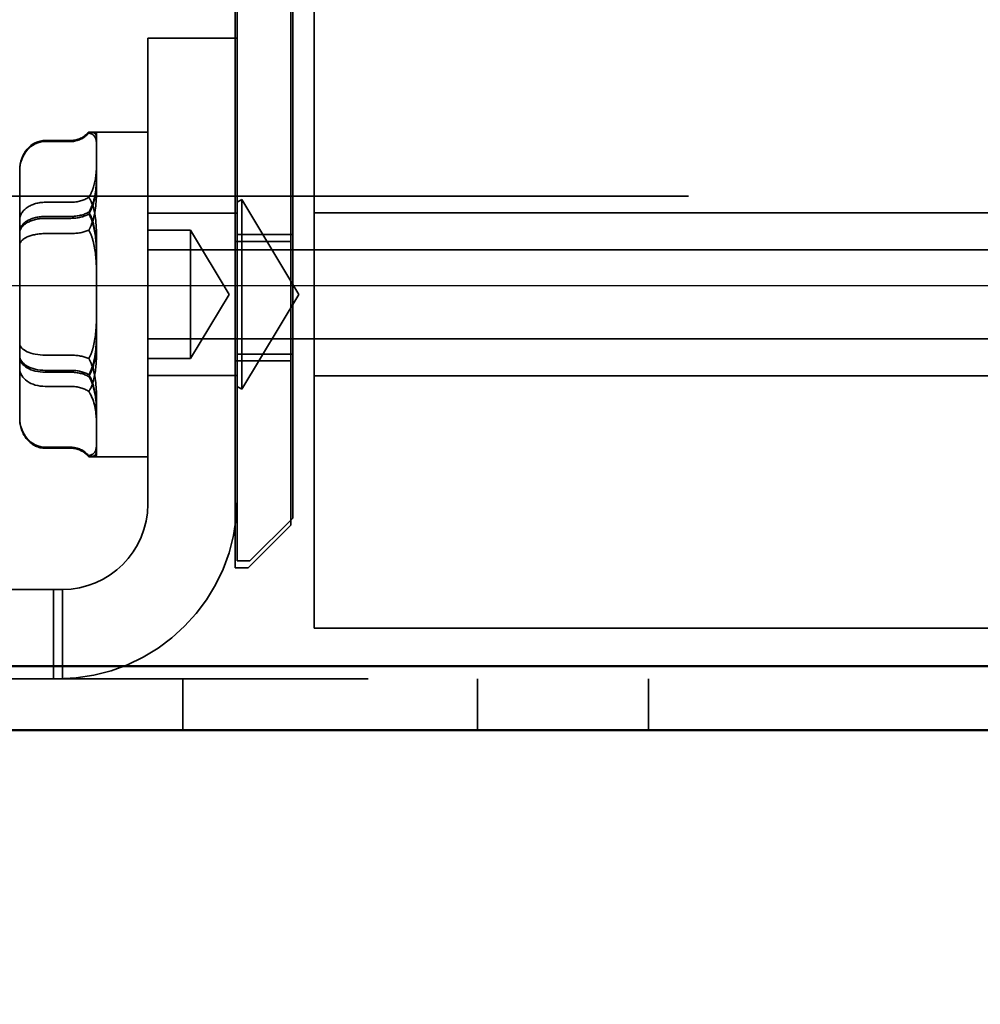
# Model space of a CAD drawing. Units: inches. Extents: x 0.05 to 2.15, y 0.02 to 1.67.
# Drawn here: x 1.37 to 1.41, y 0.59 to 0.62 of the extents above; entities that cross this region are included whole.
import ezdxf

# ---------------------------------------------------------------- set-up
doc = ezdxf.new("R2010")
doc.units = ezdxf.units.IN
doc.header["$LTSCALE"] = 0.1
doc.header["$MEASUREMENT"] = 0
doc.linetypes.add('DASHED', pattern=[0.2067, 0.1654, -0.0413])
doc.layers.get('0').update_dxf_attribs({"lineweight": 25})
for name, color, linetype, lineweight in [('Dimension (ANSI)', 7, 'Continuous', 25), ('Hidden (ANSI)', 7, 'DASHED', 35), ('Sketch Geometry (ANSI)', 7, 'Continuous', 25), ('Visible (ANSI)', 7, 'Continuous', 50)]:
    doc.layers.add(name, color=color, linetype=linetype, lineweight=lineweight)
doc.styles.add('Note Text (ANSI)', font='tahoma.ttf')
doc.dimstyles.new('Default (ANSI)', dxfattribs={"dimscale": 0.1, "dimtxt": 0.12, "dimasz": 0.098425, "dimexe": 0.125, "dimexo": 0.0625, "dimgap": 0.031496, "dimtad": 0, "dimtih": 1, "dimtoh": 1, "dimrnd": 1e-08, "dimzin": 0, "dimdsep": 46, "dimtxsty": 'Note Text (ANSI)', "dimcen": 0.09, "dimdle": 0.393701, "dimclrd": 256, "dimclre": 256, "dimclrt": 256, "dimadec": 0, "dimazin": 1, "dimtfac": 1, "dimtofl": 0, "dimtmove": 0, "dimatfit": 3, "dimfxl": 1, "dimtolj": 1, "dimtzin": 4, "dimlwd": -1, "dimlwe": -1, "dimarcsym": 0})

# ---------------------------------------------------------------- blocks, each defined once
blk = doc.blocks.new('*D36')
at = {"layer": 'Defpoints', "color": 0, "transparency": 16777216}
for p in [(1.303407, 0.614358), (1.453407, 0.614358), (1.453407, 0.561084)]:
    blk.add_point(p, dxfattribs=at)
at = {"layer": 'Dimension (ANSI)', "transparency": 16777216}
for p, q in [((1.303407, 0.608108), (1.303407, 0.548584)), ((1.453407, 0.608108), (1.453407, 0.548584)), ((1.313249, 0.561084), (1.377313, 0.561084)), ((1.443564, 0.561084), (1.414648, 0.561084))]:
    blk.add_line(p, q, dxfattribs=at)
for points in [[(1.313249, 0.562725), (1.313249, 0.559444), (1.303407, 0.561084)], [(1.443564, 0.562725), (1.443564, 0.559444), (1.453407, 0.561084)]]:
    blk.add_solid(points, dxfattribs=at)
at = {"layer": 'Dimension (ANSI)', "transparency": 16777216, "insert": (1.380463, 0.56733), "char_height": 0.012, "attachment_point": 1, "style": 'Note Text (ANSI)'}
blk.add_mtext('\\A1;4.50', dxfattribs=at)

msp = doc.modelspace()

# ---------------------------------------------------------------- linework, layer by layer
msp.add_line((1.453407, 0.614358), (1.303407, 0.614358))
at = {"layer": 'Hidden (ANSI)'}
for p, q in [((1.380357, 0.701009), (1.380357, 0.601009)), ((1.377357, 0.627097), (1.377357, 0.62403)), ((1.379523, 0.627097), (1.379523, 0.607797)), ((1.377285, 0.626831), (1.377285, 0.607531)), ((1.379452, 0.626831), (1.379452, 0.607531)), ((1.377357, 0.62403), (1.37387, 0.62403)), ((1.37387, 0.62403), (1.37387, 0.60585)), ((1.377357, 0.60603), (1.377357, 0.62403)), ((1.371794, 0.620363), (1.371592, 0.620363)), ((1.37387, 0.620363), (1.371794, 0.620363)), ((1.36987, 0.620034), (1.37087, 0.620034)), ((1.36987, 0.619993), (1.37087, 0.619993)), ((1.37187, 0.619215), (1.37187, 0.620236)), ((1.37187, 0.619215), (1.37187, 0.618225)), ((1.36887, 0.618846), (1.36887, 0.616931)), ((1.294973, 0.617863), (1.461907, 0.617863)), ((1.377357, 0.617623), (1.377537, 0.617732)), ((1.377537, 0.617732), (1.377537, 0.610328)), ((1.379761, 0.61403), (1.377537, 0.617732)), ((1.36987, 0.617621), (1.37087, 0.617621)), ((1.36887, 0.616931), (1.36887, 0.612114)), ((1.36987, 0.61707), (1.37087, 0.61707)), ((1.36987, 0.616995), (1.37087, 0.616995)), ((1.377357, 0.617197), (1.37387, 0.617197)), ((1.408857, 0.617213), (1.380357, 0.617213)), ((1.375537, 0.61653), (1.37387, 0.61653)), ((1.375537, 0.61653), (1.375537, 0.61153)), ((1.377039, 0.61403), (1.375537, 0.61653)), ((1.36987, 0.616402), (1.37087, 0.616402)), ((1.379523, 0.616363), (1.377357, 0.616363)), ((1.37187, 0.613473), (1.37187, 0.616041)), ((1.37387, 0.615763), (1.42287, 0.615763)), ((1.379452, 0.616097), (1.377285, 0.616097)), ((1.377039, 0.61403), (1.375537, 0.61153)), ((1.379761, 0.61403), (1.377537, 0.610328)), ((1.37187, 0.613473), (1.37187, 0.612019)), ((1.37387, 0.612297), (1.42287, 0.612297)), ((1.36887, 0.612114), (1.36887, 0.609214)), ((1.36987, 0.611658), (1.37087, 0.611658)), ((1.375537, 0.61153), (1.37387, 0.61153)), ((1.379523, 0.611697), (1.377357, 0.611697)), ((1.379452, 0.611431), (1.377285, 0.611431)), ((1.36987, 0.611065), (1.37087, 0.611065)), ((1.36987, 0.61099), (1.37087, 0.61099)), ((1.377357, 0.610863), (1.37387, 0.610863)), ((1.408857, 0.610847), (1.380357, 0.610847)), ((1.36987, 0.610439), (1.37087, 0.610439)), ((1.377357, 0.610436), (1.377537, 0.610328)), ((1.37187, 0.608288), (1.37187, 0.609834)), ((1.36987, 0.608067), (1.37087, 0.608067)), ((1.37187, 0.608288), (1.37187, 0.607823)), ((1.36987, 0.608026), (1.37087, 0.608026)), ((1.371794, 0.607697), (1.371592, 0.607697)), ((1.37387, 0.607697), (1.371794, 0.607697)), ((1.379523, 0.607797), (1.379523, 0.605297)), ((1.377285, 0.603364), (1.377285, 0.607531)), ((1.379452, 0.607531), (1.379452, 0.605031)), ((1.377357, 0.60363), (1.377357, 0.60603)), ((1.377785, 0.603364), (1.379452, 0.605031)), ((1.377857, 0.60363), (1.379523, 0.605297)), ((1.377357, 0.60363), (1.377857, 0.60363)), ((1.377285, 0.603364), (1.377785, 0.603364)), ((1.370537, 0.602517), (1.33569, 0.602517)), ((1.37019, 0.602517), (1.37019, 0.59903)), ((1.370537, 0.602517), (1.370537, 0.599032)), ((1.408857, 0.601009), (1.380357, 0.601009)), ((1.282473, 0.59903), (1.474407, 0.59903)), ((1.37524, 0.59703), (1.37524, 0.59903)), ((1.38674, 0.59703), (1.38674, 0.59903)), ((1.393407, 0.59703), (1.393407, 0.59903))]:
    msp.add_line(p, q, dxfattribs=at)
for centre, radius in [((1.370357, 0.60603), 0.007), ((1.370537, 0.60585), 0.003333)]:
    msp.add_arc(centre, radius, 270, 0, dxfattribs=at)
for centre, major_axis, ratio, start_param, end_param in [((1.37087, 0.621189), (0, -0.001155), 0.866048, 0, 0.773926), ((1.36987, 0.61888), (0, -0.001155), 0.866048, 3.141593, 4.712389), ((1.36987, 0.618846), (0, -0.001147), 0.872043, 3.141593, 4.712389), ((1.37087, 0.62114), (0, -0.001147), 0.872043, 0, 0.773926), ((1.37087, 0.618312), (-0.001, 0), 0.690638, 1.570796, 2.344722), ((1.36987, 0.616931), (0.001, 0), 0.690638, 1.570796, 3.141593), ((1.36987, 0.616485), (0.001, 0), 0.584544, 1.570796, 3.141593), ((1.36987, 0.616424), (0.001, 0), 0.570126, 1.570796, 3.141593), ((1.37087, 0.617654), (0.001, 0), 0.584544, 4.712389, 5.486315), ((1.37087, 0.617565), (-0.001, 0), 0.570126, 1.570796, 2.344722), ((1.37087, 0.616858), (-0.001, 0), 0.456095, 1.570796, 2.344722), ((1.36987, 0.615945), (0.001, 0), 0.456095, 1.570796, 3.141593), ((1.36987, 0.612114), (0.001, 0), 0.456095, 3.141593, 4.712389), ((1.36987, 0.611635), (0.001, 0), 0.570126, 3.141593, 4.712389), ((1.36987, 0.611575), (0.001, 0), 0.584544, 3.141593, 4.712389), ((1.37087, 0.611202), (-0.001, 0), 0.456095, 3.938463, 4.712389), ((1.36987, 0.611129), (0.001, 0), 0.690638, 3.141593, 4.712389), ((1.37087, 0.610495), (0.001, 0), 0.570126, 0.796871, 1.570796), ((1.37087, 0.610406), (-0.001, 0), 0.584544, 3.938463, 4.712389), ((1.37087, 0.609748), (0.001, 0), 0.690638, 0.796871, 1.570796), ((1.36987, 0.609214), (0, -0.001147), 0.872043, 4.712389, 6.283185), ((1.36987, 0.60918), (0, 0.001155), 0.866048, 1.570796, 3.141593), ((1.37087, 0.60692), (0, 0.001147), 0.872043, 5.50926, 6.283185), ((1.37087, 0.606871), (0, 0.001155), 0.866048, 5.50926, 6.283185)]:
    msp.add_ellipse(centre, major_axis=major_axis, ratio=ratio, start_param=start_param, end_param=end_param, dxfattribs=at)
for points, knots in [([(1.37187, 0.620236), (1.37187, 0.620258), (1.371869, 0.620277), (1.371857, 0.620375), (1.371825, 0.620379), (1.371607, 0.620328), (1.371589, 0.620324), (1.371569, 0.62032)], [0.7223328, 0.7223328, 0.7223328, 0.7223328, 0.7458502, 0.7458502, 0.864559, 0.864559, 0.873979, 0.873979, 0.873979, 0.873979]), ([(1.37187, 0.62006), (1.37187, 0.620093), (1.371869, 0.620124), (1.371857, 0.620293), (1.371825, 0.620358), (1.371607, 0.620363), (1.371589, 0.620363), (1.371569, 0.620363)], [0.0951914, 0.0951914, 0.0951914, 0.0951914, 0.1187088, 0.1187088, 0.2374176, 0.2374176, 0.2468376, 0.2468376, 0.2468376, 0.2468376]), ([(1.371569, 0.620363), (1.371589, 0.620363), (1.371607, 0.620362), (1.37168, 0.620358), (1.371723, 0.62035), (1.371753, 0.620337)], [0.38030377, 0.38030377, 0.38030377, 0.38030377, 0.38972376, 0.38972376, 0.42294107, 0.42294107, 0.42294107, 0.42294107]), ([(1.371753, 0.620337), (1.371841, 0.620302), (1.37186, 0.620235), (1.371869, 0.620098), (1.37187, 0.620066), (1.37187, 0.620031)], [0.4229411, 0.4229411, 0.4229411, 0.4229411, 0.5084326, 0.5084326, 0.53195, 0.53195, 0.53195, 0.53195]), ([(1.371569, 0.62032), (1.371589, 0.620315), (1.371607, 0.62031), (1.37168, 0.620287), (1.371723, 0.620263), (1.371753, 0.620235)], [0.38030377, 0.38030377, 0.38030377, 0.38030377, 0.38972376, 0.38972376, 0.42294107, 0.42294107, 0.42294107, 0.42294107]), ([(1.371753, 0.620235), (1.371841, 0.620161), (1.37186, 0.620051), (1.371869, 0.619862), (1.37187, 0.619818), (1.37187, 0.619772)], [0.4229411, 0.4229411, 0.4229411, 0.4229411, 0.5084326, 0.5084326, 0.53195, 0.53195, 0.53195, 0.53195]), ([(1.371753, 0.61823), (1.371841, 0.618504), (1.37186, 0.618776), (1.371869, 0.619087), (1.37187, 0.619152), (1.37187, 0.619215)], [0.4229411, 0.4229411, 0.4229411, 0.4229411, 0.5084326, 0.5084326, 0.53195, 0.53195, 0.53195, 0.53195]), ([(1.371569, 0.617236), (1.371589, 0.617269), (1.371607, 0.617303), (1.371825, 0.617743), (1.371857, 0.618176), (1.371869, 0.618637), (1.37187, 0.618711), (1.37187, 0.618783)], [1.0074452, 1.0074452, 1.0074452, 1.0074452, 1.0168651, 1.0168651, 1.135574, 1.135574, 1.1590913, 1.1590913, 1.1590913, 1.1590913]), ([(1.37187, 0.618722), (1.37187, 0.618649), (1.371869, 0.618573), (1.371857, 0.618106), (1.371825, 0.617668), (1.371607, 0.617224), (1.371589, 0.617191), (1.371569, 0.617157)], [0.7223328, 0.7223328, 0.7223328, 0.7223328, 0.7458502, 0.7458502, 0.864559, 0.864559, 0.873979, 0.873979, 0.873979, 0.873979]), ([(1.371569, 0.617818), (1.371589, 0.617849), (1.371607, 0.61788), (1.37168, 0.618016), (1.371723, 0.618123), (1.371753, 0.61823)], [0.38030377, 0.38030377, 0.38030377, 0.38030377, 0.38972376, 0.38972376, 0.42294107, 0.42294107, 0.42294107, 0.42294107]), ([(1.37187, 0.618225), (1.37187, 0.618144), (1.371869, 0.61806), (1.371857, 0.617544), (1.371825, 0.617073), (1.371607, 0.616603), (1.371589, 0.616567), (1.371569, 0.616531)], [0.7223328, 0.7223328, 0.7223328, 0.7223328, 0.7458502, 0.7458502, 0.864559, 0.864559, 0.873979, 0.873979, 0.873979, 0.873979]), ([(1.37187, 0.616041), (1.37187, 0.616144), (1.371869, 0.616247), (1.371857, 0.616861), (1.371825, 0.617336), (1.371607, 0.617755), (1.371589, 0.617787), (1.371569, 0.617818)], [0.7223328, 0.7223328, 0.7223328, 0.7223328, 0.7458502, 0.7458502, 0.864559, 0.864559, 0.873979, 0.873979, 0.873979, 0.873979]), ([(1.371753, 0.616767), (1.371723, 0.616896), (1.37168, 0.617019), (1.371607, 0.617169), (1.371589, 0.617203), (1.371569, 0.617236)], [0.83134171, 0.83134171, 0.83134171, 0.83134171, 0.86455901, 0.86455901, 0.873979, 0.873979, 0.873979, 0.873979]), ([(1.371569, 0.617157), (1.371589, 0.617123), (1.371607, 0.617089), (1.37168, 0.616938), (1.371723, 0.616814), (1.371753, 0.616684)], [0.38030377, 0.38030377, 0.38030377, 0.38030377, 0.38972376, 0.38972376, 0.42294107, 0.42294107, 0.42294107, 0.42294107]), ([(1.371569, 0.616531), (1.371589, 0.616496), (1.371607, 0.61646), (1.37168, 0.616301), (1.371723, 0.616171), (1.371753, 0.616035)], [0.38030377, 0.38030377, 0.38030377, 0.38030377, 0.38972376, 0.38972376, 0.42294107, 0.42294107, 0.42294107, 0.42294107]), ([(1.37187, 0.615367), (1.37187, 0.615474), (1.371869, 0.61558), (1.37186, 0.616068), (1.371841, 0.616436), (1.371753, 0.616767)], [0.7223328, 0.7223328, 0.7223328, 0.7223328, 0.7458502, 0.7458502, 0.8313417, 0.8313417, 0.8313417, 0.8313417]), ([(1.371753, 0.616684), (1.371841, 0.616351), (1.37186, 0.615981), (1.371869, 0.615492), (1.37187, 0.615385), (1.37187, 0.615278)], [0.4229411, 0.4229411, 0.4229411, 0.4229411, 0.5084326, 0.5084326, 0.53195, 0.53195, 0.53195, 0.53195]), ([(1.371753, 0.616035), (1.371841, 0.615687), (1.37186, 0.615305), (1.371869, 0.614804), (1.37187, 0.614696), (1.37187, 0.614587)], [0.4229411, 0.4229411, 0.4229411, 0.4229411, 0.5084326, 0.5084326, 0.53195, 0.53195, 0.53195, 0.53195]), ([(1.371753, 0.612025), (1.371841, 0.612373), (1.37186, 0.612755), (1.371869, 0.613256), (1.37187, 0.613364), (1.37187, 0.613473)], [0.4229411, 0.4229411, 0.4229411, 0.4229411, 0.5084326, 0.5084326, 0.53195, 0.53195, 0.53195, 0.53195]), ([(1.371569, 0.610903), (1.371589, 0.610937), (1.371607, 0.610971), (1.371825, 0.611424), (1.371857, 0.611929), (1.371869, 0.612568), (1.37187, 0.612675), (1.37187, 0.612782)], [0.3803038, 0.3803038, 0.3803038, 0.3803038, 0.3897238, 0.3897238, 0.5084326, 0.5084326, 0.53195, 0.53195, 0.53195, 0.53195]), ([(1.37187, 0.612693), (1.37187, 0.612586), (1.371869, 0.612479), (1.371857, 0.611843), (1.371825, 0.611341), (1.371607, 0.610891), (1.371589, 0.610857), (1.371569, 0.610824)], [0.7223328, 0.7223328, 0.7223328, 0.7223328, 0.7458502, 0.7458502, 0.864559, 0.864559, 0.873979, 0.873979, 0.873979, 0.873979]), ([(1.371569, 0.611528), (1.371589, 0.611564), (1.371607, 0.6116), (1.37168, 0.611759), (1.371723, 0.611889), (1.371753, 0.612025)], [0.38030377, 0.38030377, 0.38030377, 0.38030377, 0.38972376, 0.38972376, 0.42294107, 0.42294107, 0.42294107, 0.42294107]), ([(1.37187, 0.612019), (1.37187, 0.611915), (1.371869, 0.611813), (1.37186, 0.611342), (1.371841, 0.610993), (1.371753, 0.610681)], [0.7223328, 0.7223328, 0.7223328, 0.7223328, 0.7458502, 0.7458502, 0.8313417, 0.8313417, 0.8313417, 0.8313417]), ([(1.37187, 0.609834), (1.37187, 0.609916), (1.371869, 0.61), (1.371857, 0.610516), (1.371825, 0.610987), (1.371607, 0.611457), (1.371589, 0.611493), (1.371569, 0.611528)], [0.0951914, 0.0951914, 0.0951914, 0.0951914, 0.1187088, 0.1187088, 0.2374176, 0.2374176, 0.2468376, 0.2468376, 0.2468376, 0.2468376]), ([(1.371753, 0.610452), (1.371723, 0.610571), (1.37168, 0.610688), (1.371607, 0.610835), (1.371589, 0.610869), (1.371569, 0.610903)], [-0.42294107, -0.42294107, -0.42294107, -0.42294107, -0.38972376, -0.38972376, -0.38030377, -0.38030377, -0.38030377, -0.38030377]), ([(1.371569, 0.610824), (1.371589, 0.61079), (1.371607, 0.610757), (1.37168, 0.61061), (1.371723, 0.610494), (1.371753, 0.610377)], [0.38030377, 0.38030377, 0.38030377, 0.38030377, 0.38972376, 0.38972376, 0.42294107, 0.42294107, 0.42294107, 0.42294107]), ([(1.371753, 0.610681), (1.371723, 0.610559), (1.37168, 0.610444), (1.371607, 0.610304), (1.371589, 0.610273), (1.371569, 0.610242)], [-0.42294107, -0.42294107, -0.42294107, -0.42294107, -0.38972376, -0.38972376, -0.38030377, -0.38030377, -0.38030377, -0.38030377]), ([(1.37187, 0.609337), (1.37187, 0.609411), (1.371869, 0.609486), (1.37186, 0.609845), (1.371841, 0.61015), (1.371753, 0.610452)], [0.7223328, 0.7223328, 0.7223328, 0.7223328, 0.7458502, 0.7458502, 0.8313417, 0.8313417, 0.8313417, 0.8313417]), ([(1.371753, 0.610377), (1.371841, 0.610078), (1.37186, 0.609776), (1.371869, 0.609423), (1.37187, 0.609349), (1.37187, 0.609277)], [0.4229411, 0.4229411, 0.4229411, 0.4229411, 0.5084326, 0.5084326, 0.53195, 0.53195, 0.53195, 0.53195]), ([(1.371569, 0.610242), (1.371589, 0.610211), (1.371607, 0.61018), (1.371825, 0.609772), (1.371857, 0.609378), (1.371869, 0.608973), (1.37187, 0.608907), (1.37187, 0.608845)], [0.3803038, 0.3803038, 0.3803038, 0.3803038, 0.3897238, 0.3897238, 0.5084326, 0.5084326, 0.53195, 0.53195, 0.53195, 0.53195]), ([(1.371569, 0.60774), (1.371589, 0.607745), (1.371607, 0.60775), (1.371825, 0.60782), (1.371857, 0.607951), (1.371869, 0.608198), (1.37187, 0.608242), (1.37187, 0.608288)], [1.0074452, 1.0074452, 1.0074452, 1.0074452, 1.0168651, 1.0168651, 1.135574, 1.135574, 1.1590913, 1.1590913, 1.1590913, 1.1590913]), ([(1.37187, 0.608), (1.37187, 0.607967), (1.371869, 0.607936), (1.371857, 0.607767), (1.371825, 0.607702), (1.371607, 0.607697), (1.371589, 0.607696), (1.371569, 0.607697)], [0.7223328, 0.7223328, 0.7223328, 0.7223328, 0.7458502, 0.7458502, 0.864559, 0.864559, 0.873979, 0.873979, 0.873979, 0.873979]), ([(1.371753, 0.6077), (1.371723, 0.607705), (1.37168, 0.607714), (1.371607, 0.607732), (1.371589, 0.607736), (1.371569, 0.60774)], [0.83134171, 0.83134171, 0.83134171, 0.83134171, 0.86455901, 0.86455901, 0.873979, 0.873979, 0.873979, 0.873979]), ([(1.371569, 0.607697), (1.371589, 0.607697), (1.371607, 0.607698), (1.37168, 0.607702), (1.371723, 0.60771), (1.371753, 0.607723)], [0.38030377, 0.38030377, 0.38030377, 0.38030377, 0.38972376, 0.38972376, 0.42294107, 0.42294107, 0.42294107, 0.42294107]), ([(1.371753, 0.607723), (1.371841, 0.607757), (1.37186, 0.607825), (1.371869, 0.607961), (1.37187, 0.607994), (1.37187, 0.608029)], [0.4229411, 0.4229411, 0.4229411, 0.4229411, 0.5084326, 0.5084326, 0.53195, 0.53195, 0.53195, 0.53195]), ([(1.37187, 0.607823), (1.37187, 0.607802), (1.371869, 0.607783), (1.37186, 0.607708), (1.371841, 0.607689), (1.371753, 0.6077)], [0.7223328, 0.7223328, 0.7223328, 0.7223328, 0.7458502, 0.7458502, 0.8313417, 0.8313417, 0.8313417, 0.8313417])]:
    msp.add_open_spline(points, degree=3, knots=knots, dxfattribs=at)
at = {"layer": 'Sketch Geometry (ANSI)'}
for p, q in [((1.453407, 0.614358), (1.303407, 0.614358)), ((1.295646, 0.59703), (1.458695, 0.59703))]:
    msp.add_line(p, q, dxfattribs=at)
at = {"layer": 'Visible (ANSI)'}
for p, q in [((1.473407, 0.59953), (1.282407, 0.59953)), ((1.474407, 0.59703), (1.282473, 0.59703))]:
    msp.add_line(p, q, dxfattribs=at)

# ---------------------------------------------------------------- dimensions: what is measured, and where the dimension line sits
at = {"layer": 'Dimension (ANSI)'}
dim = msp.add_linear_dim(base=(1.453407, 0.561084), p1=(1.303407, 0.614358), p2=(1.453407, 0.614358), dimstyle='Default (ANSI)', override={"dimgap": 0.031496, "dimtih": 0, "dimtoh": 0, "dimdec": 2, "dimlfac": 30, "dimtol": 0, "dimlim": 0, "dimtp": 0, "dimtm": 0, "dimtdec": 2, "dimatfit": 1}, dxfattribs=at)
dim.commit()
dim.dimension.update_dxf_attribs({"geometry": '*D36', "text_midpoint": (1.39598, 0.561084), "dimtype": 160})

doc.saveas('drawing.dxf')
